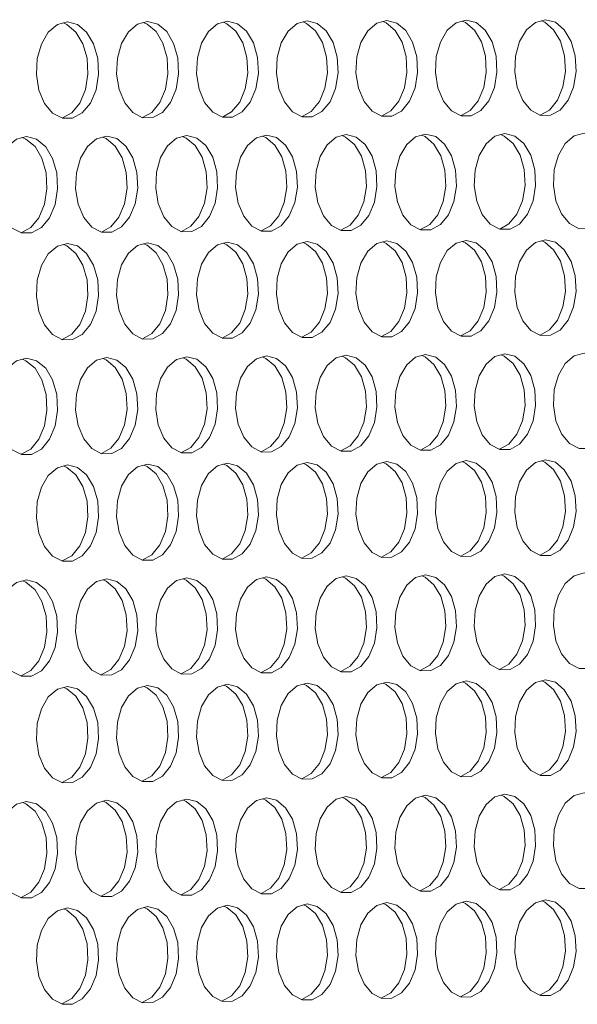
# Model space of a CAD drawing. Units: millimetres. Extents: x 3164 to 3584, y 2209 to 2506.
# Drawn here: x 3335 to 3339, y 2419 to 2426 of the extents above; entities that cross this region are included whole.
import ezdxf

# ---------------------------------------------------------------- set-up
doc = ezdxf.new("R2010")
doc.units = ezdxf.units.MM
doc.layers.add('Греерс', color=7, linetype='Continuous', lineweight=25)

# ---------------------------------------------------------------- blocks, each defined once
blk = doc.blocks.new('ЗВ-150В-перспектива')
at = {"layer": 'Греерс', "lineweight": 5, "flags": 128}
for points in [[(-152.723, 138.412), (-153.31, 138.257), (-153.834, 137.812), (-154.237, 137.126), (-154.477, 136.274), (-154.526, 135.347), (-154.379, 134.447), (-154.054, 133.671), (-153.584, 133.102), (-153.021, 132.804), (-152.426, 132.808), (-151.863, 133.113), (-151.393, 133.686), (-151.068, 134.465), (-150.922, 135.367), (-150.971, 136.292), (-151.21, 137.141), (-151.613, 137.823), (-152.136, 138.262), (-152.723, 138.412)], [(-148.079, 138.434), (-148.665, 138.279), (-149.187, 137.834), (-149.59, 137.149), (-149.829, 136.298), (-149.878, 135.372), (-149.732, 134.473), (-149.407, 133.698), (-148.938, 133.13), (-148.376, 132.832), (-147.782, 132.836), (-147.221, 133.14), (-146.752, 133.713), (-146.428, 134.491), (-146.282, 135.392), (-146.331, 136.316), (-146.569, 137.164), (-146.971, 137.845), (-147.493, 138.284), (-148.079, 138.434)], [(-176.097, 138.303), (-176.691, 138.147), (-177.22, 137.699), (-177.628, 137.01), (-177.87, 136.153), (-177.92, 135.221), (-177.772, 134.316), (-177.443, 133.535), (-176.968, 132.964), (-176.398, 132.664), (-175.796, 132.667), (-175.227, 132.974), (-174.753, 133.551), (-174.424, 134.334), (-174.276, 135.24), (-174.326, 136.171), (-174.568, 137.025), (-174.975, 137.71), (-175.504, 138.152), (-176.097, 138.303)], [(-176.399, 132.677), (-175.852, 132.977), (-175.377, 133.554), (-175.048, 134.337), (-174.901, 135.243), (-174.95, 136.174), (-175.192, 137.028), (-175.599, 137.713), (-176.128, 138.155), (-176.337, 138.244)], [(-171.402, 138.325), (-171.994, 138.169), (-172.522, 137.722), (-172.929, 137.033), (-173.171, 136.177), (-173.22, 135.246), (-173.073, 134.342), (-172.744, 133.562), (-172.27, 132.992), (-171.702, 132.692), (-171.102, 132.696), (-170.534, 133.002), (-170.06, 133.578), (-169.732, 134.361), (-169.585, 135.266), (-169.634, 136.195), (-169.875, 137.048), (-170.282, 137.733), (-170.81, 138.174), (-171.402, 138.325)], [(-171.703, 132.705), (-171.158, 133.005), (-170.685, 133.581), (-170.356, 134.364), (-170.209, 135.269), (-170.259, 136.198), (-170.5, 137.051), (-170.906, 137.735), (-171.434, 138.177), (-171.642, 138.266)], [(-166.717, 138.347), (-167.308, 138.191), (-167.835, 137.745), (-168.241, 137.056), (-168.482, 136.201), (-168.531, 135.271), (-168.384, 134.368), (-168.056, 133.589), (-167.583, 133.019), (-167.016, 132.72), (-166.417, 132.724), (-165.851, 133.03), (-165.378, 133.605), (-165.051, 134.387), (-164.904, 135.291), (-164.953, 136.219), (-165.194, 137.072), (-165.599, 137.755), (-166.126, 138.196), (-166.717, 138.347)], [(-167.018, 132.733), (-166.475, 133.033), (-166.002, 133.608), (-165.675, 134.39), (-165.528, 135.294), (-165.577, 136.222), (-165.818, 137.074), (-166.223, 137.758), (-166.75, 138.199), (-166.957, 138.287)], [(-162.042, 138.369), (-162.632, 138.213), (-163.158, 137.767), (-163.563, 137.08), (-163.803, 136.225), (-163.852, 135.297), (-163.706, 134.394), (-163.378, 133.617), (-162.906, 133.047), (-162.341, 132.748), (-161.743, 132.752), (-161.178, 133.057), (-160.706, 133.632), (-160.379, 134.413), (-160.233, 135.316), (-160.282, 136.244), (-160.522, 137.095), (-160.927, 137.778), (-161.452, 138.218), (-162.042, 138.369)], [(-162.344, 132.761), (-161.802, 133.061), (-161.33, 133.635), (-161.004, 134.416), (-160.857, 135.319), (-160.906, 136.246), (-161.146, 137.097), (-161.551, 137.78), (-162.076, 138.221), (-162.282, 138.309)], [(-157.377, 138.391), (-157.966, 138.235), (-158.491, 137.79), (-158.895, 137.103), (-159.135, 136.25), (-159.184, 135.322), (-159.037, 134.421), (-158.711, 133.644), (-158.24, 133.075), (-157.676, 132.776), (-157.079, 132.78), (-156.515, 133.085), (-156.045, 133.659), (-155.719, 134.439), (-155.572, 135.341), (-155.622, 136.268), (-155.861, 137.118), (-156.265, 137.8), (-156.789, 138.24), (-157.377, 138.391)], [(-157.679, 132.789), (-157.139, 133.088), (-156.669, 133.662), (-156.343, 134.442), (-156.196, 135.344), (-156.245, 136.27), (-156.485, 137.121), (-156.889, 137.803), (-157.413, 138.243), (-157.617, 138.331)], [(-153.025, 132.817), (-152.487, 133.116), (-152.017, 133.689), (-151.692, 134.468), (-151.546, 135.369), (-151.595, 136.295), (-151.834, 137.144), (-152.237, 137.825), (-152.76, 138.265), (-152.963, 138.352)], [(-148.382, 132.845), (-147.844, 133.143), (-147.376, 133.716), (-147.051, 134.494), (-146.906, 135.394), (-146.955, 136.319), (-147.193, 137.167), (-147.595, 137.847), (-148.117, 138.287), (-148.319, 138.374)], [(-178.5, 131.588), (-179.095, 131.43), (-179.625, 130.982), (-180.033, 130.291), (-180.275, 129.433), (-180.325, 128.501), (-180.177, 127.595), (-179.847, 126.815), (-179.371, 126.244), (-178.801, 125.945), (-178.199, 125.949), (-177.629, 126.257), (-177.154, 126.834), (-176.825, 127.619), (-176.677, 128.526), (-176.727, 129.457), (-176.969, 130.311), (-177.376, 130.996), (-177.906, 131.437), (-178.5, 131.588)], [(-178.805, 125.958), (-178.254, 126.261), (-177.779, 126.838), (-177.449, 127.623), (-177.302, 128.53), (-177.351, 129.46), (-177.593, 130.314), (-178.001, 130.999), (-178.531, 131.441), (-178.737, 131.529)], [(-173.799, 131.617), (-174.392, 131.46), (-174.921, 131.012), (-175.329, 130.322), (-175.57, 129.465), (-175.62, 128.533), (-175.472, 127.629), (-175.143, 126.849), (-174.669, 126.279), (-174.1, 125.98), (-173.499, 125.985), (-172.93, 126.292), (-172.456, 126.869), (-172.128, 127.653), (-171.98, 128.559), (-172.03, 129.489), (-172.271, 130.342), (-172.678, 131.026), (-173.207, 131.467), (-173.799, 131.617)], [(-174.104, 125.994), (-173.555, 126.296), (-173.081, 126.873), (-172.752, 127.657), (-172.605, 128.562), (-172.654, 129.492), (-172.896, 130.345), (-173.302, 131.029), (-173.831, 131.47), (-174.036, 131.558)], [(-169.109, 131.646), (-169.701, 131.489), (-170.228, 131.042), (-170.635, 130.353), (-170.876, 129.496), (-170.926, 128.566), (-170.778, 127.663), (-170.45, 126.884), (-169.976, 126.314), (-169.409, 126.016), (-168.809, 126.02), (-168.242, 126.327), (-167.769, 126.904), (-167.441, 127.687), (-167.294, 128.591), (-167.343, 129.52), (-167.584, 130.373), (-167.99, 131.056), (-168.517, 131.496), (-169.109, 131.646)], [(-169.414, 126.03), (-168.866, 126.331), (-168.393, 126.907), (-168.065, 127.69), (-167.918, 128.595), (-167.968, 129.524), (-168.208, 130.376), (-168.614, 131.059), (-169.142, 131.5), (-169.345, 131.587)], [(-164.429, 131.676), (-165.019, 131.518), (-165.546, 131.072), (-165.951, 130.383), (-166.192, 129.528), (-166.241, 128.599), (-166.094, 127.696), (-165.767, 126.918), (-165.294, 126.349), (-164.728, 126.051), (-164.13, 126.056), (-163.564, 126.362), (-163.092, 126.938), (-162.765, 127.72), (-162.618, 128.624), (-162.667, 129.552), (-162.907, 130.403), (-163.312, 131.086), (-163.839, 131.526), (-164.429, 131.676)], [(-164.734, 126.065), (-164.188, 126.366), (-163.716, 126.942), (-163.389, 127.724), (-163.242, 128.628), (-163.291, 129.555), (-163.531, 130.407), (-163.937, 131.089), (-164.463, 131.529), (-164.665, 131.616)], [(-159.759, 131.705), (-160.348, 131.548), (-160.874, 131.101), (-161.278, 130.414), (-161.518, 129.56), (-161.568, 128.631), (-161.421, 127.73), (-161.094, 126.953), (-160.623, 126.385), (-160.058, 126.087), (-159.461, 126.091), (-158.896, 126.398), (-158.425, 126.973), (-158.099, 127.754), (-157.952, 128.657), (-158.001, 129.583), (-158.241, 130.434), (-158.645, 131.116), (-159.17, 131.555), (-159.759, 131.705)], [(-160.064, 126.101), (-159.52, 126.401), (-159.049, 126.976), (-158.722, 127.758), (-158.576, 128.66), (-158.625, 129.587), (-158.865, 130.437), (-159.269, 131.119), (-159.794, 131.559), (-159.996, 131.645)], [(-155.1, 131.734), (-155.687, 131.577), (-156.212, 131.131), (-156.615, 130.445), (-156.855, 129.591), (-156.904, 128.664), (-156.758, 127.763), (-156.432, 126.987), (-155.961, 126.42), (-155.398, 126.122), (-154.802, 126.126), (-154.238, 126.433), (-153.768, 127.007), (-153.443, 127.787), (-153.297, 128.689), (-153.346, 129.615), (-153.585, 130.464), (-153.988, 131.146), (-154.512, 131.585), (-155.1, 131.734)], [(-155.405, 126.136), (-154.862, 126.436), (-154.392, 127.011), (-154.067, 127.791), (-153.92, 128.693), (-153.97, 129.618), (-154.209, 130.468), (-154.612, 131.149), (-155.136, 131.588), (-155.336, 131.674)], [(-150.45, 131.763), (-151.037, 131.606), (-151.56, 131.161), (-151.963, 130.475), (-152.202, 129.623), (-152.251, 128.696), (-152.105, 127.797), (-151.78, 127.022), (-151.31, 126.455), (-150.748, 126.157), (-150.153, 126.162), (-149.591, 126.467), (-149.122, 127.041), (-148.797, 127.821), (-148.651, 128.722), (-148.7, 129.646), (-148.939, 130.495), (-149.341, 131.175), (-149.864, 131.614), (-150.45, 131.763)], [(-150.756, 126.172), (-150.215, 126.471), (-149.746, 127.045), (-149.421, 127.824), (-149.275, 128.725), (-149.324, 129.65), (-149.563, 130.498), (-149.965, 131.179), (-150.488, 131.617), (-150.687, 131.703)], [(-145.811, 131.792), (-146.397, 131.636), (-146.919, 131.191), (-147.321, 130.505), (-147.559, 129.654), (-147.608, 128.729), (-147.462, 127.83), (-147.138, 127.056), (-146.669, 126.489), (-146.108, 126.192), (-145.515, 126.197), (-144.954, 126.502), (-144.486, 127.075), (-144.162, 127.854), (-144.016, 128.754), (-144.065, 129.678), (-144.303, 130.525), (-144.705, 131.205), (-145.226, 131.643), (-145.811, 131.792)], [(-176.097, 125.329), (-176.691, 125.17), (-177.22, 124.721), (-177.628, 124.031), (-177.87, 123.173), (-177.92, 122.241), (-177.772, 121.336), (-177.443, 120.556), (-176.968, 119.987), (-176.398, 119.688), (-175.796, 119.694), (-175.227, 120.002), (-174.753, 120.58), (-174.424, 121.365), (-174.276, 122.272), (-174.326, 123.202), (-174.568, 124.055), (-174.975, 124.739), (-175.504, 125.18), (-176.097, 125.329)], [(-176.404, 119.703), (-175.852, 120.007), (-175.377, 120.585), (-175.048, 121.37), (-174.901, 122.276), (-174.95, 123.206), (-175.192, 124.059), (-175.599, 124.743), (-176.128, 125.184), (-176.331, 125.27)], [(-171.402, 125.365), (-171.994, 125.207), (-172.522, 124.758), (-172.929, 124.068), (-173.171, 123.211), (-173.22, 122.281), (-173.073, 121.377), (-172.744, 120.598), (-172.27, 120.029), (-171.702, 119.731), (-171.102, 119.736), (-170.534, 120.045), (-170.06, 120.622), (-169.732, 121.406), (-169.585, 122.311), (-169.634, 123.241), (-169.875, 124.093), (-170.282, 124.776), (-170.81, 125.216), (-171.402, 125.365)], [(-171.709, 119.746), (-171.158, 120.049), (-170.685, 120.626), (-170.356, 121.41), (-170.209, 122.316), (-170.259, 123.245), (-170.5, 124.097), (-170.906, 124.78), (-171.434, 125.22), (-171.635, 125.306)], [(-166.717, 125.401), (-167.308, 125.243), (-167.835, 124.795), (-168.241, 124.106), (-168.482, 123.25), (-168.531, 122.32), (-168.384, 121.417), (-168.056, 120.64), (-167.583, 120.071), (-167.016, 119.773), (-166.417, 119.779), (-165.851, 120.087), (-165.378, 120.663), (-165.051, 121.446), (-164.904, 122.351), (-164.953, 123.279), (-165.194, 124.131), (-165.599, 124.813), (-166.126, 125.252), (-166.717, 125.401)], [(-167.024, 119.788), (-166.475, 120.091), (-166.002, 120.668), (-165.675, 121.451), (-165.528, 122.355), (-165.577, 123.283), (-165.818, 124.135), (-166.223, 124.817), (-166.75, 125.256), (-166.95, 125.342)], [(-162.042, 125.437), (-162.632, 125.28), (-163.158, 124.832), (-163.563, 124.144), (-163.803, 123.289), (-163.852, 122.36), (-163.706, 121.458), (-163.378, 120.681), (-162.906, 120.113), (-162.341, 119.816), (-161.743, 119.821), (-161.178, 120.129), (-160.706, 120.705), (-160.379, 121.487), (-160.233, 122.39), (-160.282, 123.318), (-160.522, 124.168), (-160.927, 124.85), (-161.452, 125.289), (-162.042, 125.437)], [(-162.349, 119.831), (-161.802, 120.133), (-161.33, 120.709), (-161.004, 121.491), (-160.857, 122.395), (-160.906, 123.322), (-161.146, 124.172), (-161.551, 124.854), (-162.076, 125.293), (-162.275, 125.378)], [(-157.377, 125.473), (-157.966, 125.316), (-158.491, 124.869), (-158.895, 124.181), (-159.135, 123.327), (-159.184, 122.399), (-159.037, 121.498), (-158.711, 120.722), (-158.24, 120.155), (-157.676, 119.858), (-157.079, 119.863), (-156.515, 120.171), (-156.045, 120.746), (-155.719, 121.527), (-155.572, 122.43), (-155.622, 123.356), (-155.861, 124.206), (-156.265, 124.886), (-156.789, 125.325), (-157.377, 125.473)], [(-157.685, 119.873), (-157.139, 120.175), (-156.669, 120.75), (-156.343, 121.532), (-156.196, 122.434), (-156.245, 123.36), (-156.485, 124.21), (-156.889, 124.891), (-157.413, 125.329), (-157.611, 125.414)], [(-152.723, 125.509), (-153.31, 125.352), (-153.834, 124.906), (-154.237, 124.219), (-154.477, 123.365), (-154.526, 122.439), (-154.379, 121.539), (-154.054, 120.764), (-153.584, 120.197), (-153.021, 119.9), (-152.426, 119.906), (-151.863, 120.212), (-151.393, 120.787), (-151.068, 121.568), (-150.922, 122.469), (-150.971, 123.394), (-151.21, 124.243), (-151.613, 124.923), (-152.136, 125.361), (-152.723, 125.509)], [(-153.031, 119.915), (-152.487, 120.217), (-152.017, 120.792), (-151.692, 121.572), (-151.546, 122.473), (-151.595, 123.399), (-151.834, 124.247), (-152.237, 124.927), (-152.76, 125.365), (-152.957, 125.45)], [(-148.079, 125.545), (-148.665, 125.388), (-149.187, 124.942), (-149.59, 124.256), (-149.829, 123.404), (-149.878, 122.478), (-149.732, 121.579), (-149.407, 120.805), (-148.938, 120.239), (-148.376, 119.942), (-147.782, 119.948), (-147.221, 120.254), (-146.752, 120.828), (-146.428, 121.608), (-146.282, 122.508), (-146.331, 123.432), (-146.569, 124.28), (-146.971, 124.96), (-147.493, 125.397), (-148.079, 125.545)], [(-148.387, 119.958), (-147.844, 120.259), (-147.376, 120.833), (-147.051, 121.612), (-146.906, 122.513), (-146.955, 123.437), (-147.193, 124.284), (-147.595, 124.964), (-148.117, 125.401), (-148.313, 125.486)], [(-155.1, 118.824), (-155.687, 118.665), (-156.212, 118.218), (-156.615, 117.53), (-156.855, 116.676), (-156.904, 115.748), (-156.758, 114.848), (-156.432, 114.073), (-155.961, 113.507), (-155.398, 113.211), (-154.802, 113.217), (-154.238, 113.525), (-153.768, 114.101), (-153.443, 114.882), (-153.297, 115.784), (-153.346, 116.71), (-153.585, 117.559), (-153.988, 118.239), (-154.512, 118.676), (-155.1, 118.824)], [(-150.45, 118.867), (-151.037, 118.709), (-151.56, 118.262), (-151.963, 117.574), (-152.202, 116.721), (-152.251, 115.795), (-152.105, 114.896), (-151.78, 114.121), (-151.31, 113.556), (-150.748, 113.26), (-150.153, 113.267), (-149.591, 113.574), (-149.122, 114.149), (-148.797, 114.93), (-148.651, 115.831), (-148.7, 116.756), (-148.939, 117.603), (-149.341, 118.283), (-149.864, 118.72), (-150.45, 118.867)], [(-150.761, 113.276), (-150.215, 113.579), (-149.746, 114.155), (-149.421, 114.935), (-149.275, 115.836), (-149.324, 116.761), (-149.563, 117.608), (-149.965, 118.287), (-150.488, 118.724), (-150.68, 118.808)], [(-145.811, 118.91), (-146.397, 118.752), (-146.919, 118.305), (-147.321, 117.619), (-147.559, 116.767), (-147.608, 115.842), (-147.462, 114.943), (-147.138, 114.17), (-146.669, 113.605), (-146.108, 113.31), (-145.515, 113.316), (-144.954, 113.623), (-144.486, 114.198), (-144.162, 114.977), (-144.016, 115.878), (-144.065, 116.801), (-144.303, 117.648), (-144.705, 118.326), (-145.226, 118.763), (-145.811, 118.91)], [(-178.5, 118.606), (-179.095, 118.446), (-179.625, 117.996), (-180.033, 117.305), (-180.275, 116.446), (-180.325, 115.513), (-180.177, 114.608), (-179.847, 113.829), (-179.371, 113.259), (-178.801, 112.962), (-178.199, 112.968), (-177.629, 113.278), (-177.154, 113.857), (-176.825, 114.643), (-176.677, 115.55), (-176.727, 116.481), (-176.969, 117.334), (-177.376, 118.018), (-177.906, 118.458), (-178.5, 118.606)], [(-178.81, 112.977), (-178.254, 113.283), (-177.779, 113.862), (-177.449, 114.648), (-177.302, 115.555), (-177.351, 116.486), (-177.593, 117.339), (-178.001, 118.023), (-178.531, 118.462), (-178.73, 118.548)], [(-173.799, 118.65), (-174.392, 118.49), (-174.921, 118.041), (-175.329, 117.35), (-175.57, 116.492), (-175.62, 115.56), (-175.472, 114.656), (-175.143, 113.878), (-174.669, 113.309), (-174.1, 113.012), (-173.499, 113.018), (-172.93, 113.327), (-172.456, 113.906), (-172.128, 114.691), (-171.98, 115.597), (-172.03, 116.527), (-172.271, 117.379), (-172.678, 118.062), (-173.207, 118.501), (-173.799, 118.65)], [(-174.11, 113.028), (-173.555, 113.333), (-173.081, 113.911), (-172.752, 114.696), (-172.605, 115.602), (-172.654, 116.532), (-172.896, 117.384), (-173.302, 118.067), (-173.831, 118.506), (-174.029, 118.591)], [(-169.109, 118.693), (-169.701, 118.534), (-170.228, 118.085), (-170.635, 117.395), (-170.876, 116.538), (-170.926, 115.608), (-170.778, 114.704), (-170.45, 113.927), (-169.976, 113.359), (-169.409, 113.062), (-168.809, 113.068), (-168.242, 113.377), (-167.769, 113.955), (-167.441, 114.739), (-167.294, 115.644), (-167.343, 116.573), (-167.584, 117.424), (-167.99, 118.106), (-168.517, 118.545), (-169.109, 118.693)], [(-169.419, 113.078), (-168.866, 113.382), (-168.393, 113.96), (-168.065, 114.744), (-167.918, 115.649), (-167.968, 116.578), (-168.208, 117.429), (-168.614, 118.111), (-169.142, 118.55), (-169.339, 118.635)], [(-164.429, 118.737), (-165.019, 118.578), (-165.546, 118.129), (-165.951, 117.44), (-166.192, 116.584), (-166.241, 115.655), (-166.094, 114.752), (-165.767, 113.976), (-165.294, 113.408), (-164.728, 113.112), (-164.13, 113.118), (-163.564, 113.426), (-163.092, 114.003), (-162.765, 114.787), (-162.618, 115.691), (-162.667, 116.619), (-162.907, 117.469), (-163.312, 118.151), (-163.839, 118.589), (-164.429, 118.737)], [(-164.739, 113.127), (-164.188, 113.432), (-163.716, 114.009), (-163.389, 114.792), (-163.242, 115.696), (-163.291, 116.624), (-163.531, 117.474), (-163.937, 118.155), (-164.463, 118.594), (-164.659, 118.678)], [(-159.759, 118.78), (-160.348, 118.622), (-160.874, 118.174), (-161.278, 117.485), (-161.518, 116.63), (-161.568, 115.701), (-161.421, 114.8), (-161.094, 114.024), (-160.623, 113.457), (-160.058, 113.161), (-159.461, 113.168), (-158.896, 113.476), (-158.425, 114.052), (-158.099, 114.834), (-157.952, 115.738), (-158.001, 116.664), (-158.241, 117.514), (-158.645, 118.195), (-159.17, 118.633), (-159.759, 118.78)], [(-160.07, 113.177), (-159.52, 113.481), (-159.049, 114.058), (-158.722, 114.84), (-158.576, 115.743), (-158.625, 116.669), (-158.865, 117.519), (-159.269, 118.2), (-159.794, 118.637), (-159.989, 118.721)], [(-155.41, 113.227), (-154.862, 113.53), (-154.392, 114.106), (-154.067, 114.887), (-153.92, 115.79), (-153.97, 116.715), (-154.209, 117.564), (-154.612, 118.244), (-155.136, 118.681), (-155.33, 118.764)], [(-162.042, 112.506), (-162.632, 112.346), (-163.158, 111.897), (-163.563, 111.208), (-163.803, 110.352), (-163.852, 109.423), (-163.706, 108.521), (-163.378, 107.745), (-162.906, 107.179), (-162.341, 106.883), (-161.743, 106.891), (-161.178, 107.2), (-160.706, 107.777), (-160.379, 108.56), (-160.233, 109.464), (-160.282, 110.392), (-160.522, 111.241), (-160.927, 111.922), (-161.452, 112.359), (-162.042, 112.506)], [(-157.377, 112.556), (-157.966, 112.397), (-158.491, 111.948), (-158.895, 111.259), (-159.135, 110.404), (-159.184, 109.477), (-159.037, 108.576), (-158.711, 107.801), (-158.24, 107.235), (-157.676, 106.94), (-157.079, 106.947), (-156.515, 107.256), (-156.045, 107.833), (-155.719, 108.615), (-155.572, 109.518), (-155.622, 110.444), (-155.861, 111.293), (-156.265, 111.973), (-156.789, 112.41), (-157.377, 112.556)], [(-157.691, 106.957), (-157.139, 107.262), (-156.669, 107.839), (-156.343, 108.621), (-156.196, 109.524), (-156.245, 110.45), (-156.485, 111.299), (-156.889, 111.978), (-157.413, 112.415), (-157.604, 112.498)], [(-152.723, 112.607), (-153.31, 112.447), (-153.834, 111.999), (-154.237, 111.311), (-154.477, 110.457), (-154.526, 109.53), (-154.379, 108.631), (-154.054, 107.856), (-153.584, 107.291), (-153.021, 106.996), (-152.426, 107.004), (-151.863, 107.312), (-151.393, 107.888), (-151.068, 108.67), (-150.922, 109.572), (-150.971, 110.497), (-151.21, 111.345), (-151.613, 112.023), (-152.136, 112.46), (-152.723, 112.607)], [(-153.037, 107.013), (-152.487, 107.318), (-152.017, 107.894), (-151.692, 108.676), (-151.546, 109.578), (-151.595, 110.502), (-151.834, 111.35), (-152.237, 112.029), (-152.76, 112.466), (-152.95, 112.548)], [(-148.079, 112.657), (-148.665, 112.497), (-149.187, 112.05), (-149.59, 111.362), (-149.829, 110.51), (-149.878, 109.584), (-149.732, 108.685), (-149.407, 107.912), (-148.938, 107.347), (-148.376, 107.053), (-147.782, 107.06), (-147.221, 107.368), (-146.752, 107.943), (-146.428, 108.724), (-146.282, 109.625), (-146.331, 110.549), (-146.569, 111.396), (-146.971, 112.074), (-147.493, 112.51), (-148.079, 112.657)], [(-148.393, 107.07), (-147.844, 107.374), (-147.376, 107.95), (-147.051, 108.73), (-146.906, 109.631), (-146.955, 110.555), (-147.193, 111.402), (-147.595, 112.08), (-148.117, 112.516), (-148.306, 112.597)], [(-176.097, 112.354), (-176.691, 112.194), (-177.22, 111.744), (-177.628, 111.052), (-177.87, 110.193), (-177.92, 109.261), (-177.772, 108.357), (-177.443, 107.578), (-176.968, 107.01), (-176.398, 106.713), (-175.796, 106.72), (-175.227, 107.031), (-174.753, 107.61), (-174.424, 108.396), (-174.276, 109.303), (-174.326, 110.233), (-174.568, 111.086), (-174.975, 111.768), (-175.504, 112.207), (-176.097, 112.354)], [(-176.41, 106.73), (-175.852, 107.037), (-175.377, 107.616), (-175.048, 108.402), (-174.901, 109.309), (-174.95, 110.239), (-175.192, 111.091), (-175.599, 111.774), (-176.128, 112.213), (-176.324, 112.296)], [(-171.402, 112.405), (-171.994, 112.245), (-172.522, 111.795), (-172.929, 111.104), (-173.171, 110.246), (-173.22, 109.315), (-173.073, 108.412), (-172.744, 107.634), (-172.27, 107.066), (-171.702, 106.77), (-171.102, 106.777), (-170.534, 107.087), (-170.06, 107.666), (-169.732, 108.451), (-169.585, 109.357), (-169.634, 110.286), (-169.875, 111.138), (-170.282, 111.819), (-170.81, 112.258), (-171.402, 112.405)], [(-171.715, 106.787), (-171.158, 107.093), (-170.685, 107.672), (-170.356, 108.457), (-170.209, 109.363), (-170.259, 110.292), (-170.5, 111.143), (-170.906, 111.825), (-171.434, 112.263), (-171.629, 112.347)], [(-166.717, 112.456), (-167.308, 112.296), (-167.835, 111.846), (-168.241, 111.156), (-168.482, 110.299), (-168.531, 109.369), (-168.384, 108.467), (-168.056, 107.69), (-167.583, 107.123), (-167.016, 106.827), (-166.417, 106.834), (-165.851, 107.144), (-165.378, 107.722), (-165.051, 108.506), (-164.904, 109.411), (-164.953, 110.339), (-165.194, 111.189), (-165.599, 111.871), (-166.126, 112.309), (-166.717, 112.456)], [(-167.03, 106.844), (-166.475, 107.15), (-166.002, 107.728), (-165.675, 108.512), (-165.528, 109.417), (-165.577, 110.345), (-165.818, 111.195), (-166.223, 111.876), (-166.75, 112.314), (-166.944, 112.397)], [(-162.355, 106.9), (-161.802, 107.206), (-161.33, 107.783), (-161.004, 108.567), (-160.857, 109.47), (-160.906, 110.397), (-161.146, 111.247), (-161.551, 111.927), (-162.076, 112.365), (-162.269, 112.447)], [(-178.5, 105.624), (-179.095, 105.463), (-179.625, 105.011), (-180.033, 104.318), (-180.275, 103.459), (-180.325, 102.526), (-180.177, 101.621), (-179.847, 100.843), (-179.371, 100.275), (-178.801, 99.979), (-178.199, 99.987), (-177.629, 100.299), (-177.154, 100.879), (-176.825, 101.666), (-176.677, 102.574), (-176.727, 103.504), (-176.969, 104.357), (-177.376, 105.039), (-177.906, 105.478), (-178.5, 105.624)], [(-178.816, 99.997), (-178.254, 100.306), (-177.779, 100.886), (-177.449, 101.673), (-177.302, 102.581), (-177.351, 103.511), (-177.593, 104.364), (-178.001, 105.046), (-178.531, 105.484), (-178.724, 105.567)], [(-173.799, 105.682), (-174.392, 105.521), (-174.921, 105.07), (-175.329, 104.378), (-175.57, 103.519), (-175.62, 102.588), (-175.472, 101.684), (-175.143, 100.906), (-174.669, 100.339), (-174.1, 100.044), (-173.499, 100.052), (-172.93, 100.363), (-172.456, 100.943), (-172.128, 101.728), (-171.98, 102.635), (-172.03, 103.565), (-172.271, 104.416), (-172.678, 105.098), (-173.207, 105.536), (-173.799, 105.682)], [(-174.115, 100.061), (-173.555, 100.37), (-173.081, 100.95), (-172.752, 101.735), (-172.605, 102.642), (-172.654, 103.571), (-172.896, 104.423), (-173.302, 105.105), (-173.831, 105.542), (-174.023, 105.624)], [(-169.109, 105.74), (-169.701, 105.579), (-170.228, 105.129), (-170.635, 104.437), (-170.876, 103.58), (-170.926, 102.649), (-170.778, 101.746), (-170.45, 100.97), (-169.976, 100.403), (-169.409, 100.108), (-168.809, 100.116), (-168.242, 100.427), (-167.769, 101.006), (-167.441, 101.791), (-167.294, 102.697), (-167.343, 103.625), (-167.584, 104.476), (-167.99, 105.157), (-168.517, 105.594), (-169.109, 105.74)], [(-169.425, 100.125), (-168.866, 100.434), (-168.393, 101.013), (-168.065, 101.798), (-167.918, 102.703), (-167.968, 103.632), (-168.208, 104.482), (-168.614, 105.163), (-169.142, 105.6), (-169.332, 105.682)], [(-164.429, 105.798), (-165.019, 105.637), (-165.546, 105.187), (-165.951, 104.497), (-166.192, 103.64), (-166.241, 102.71), (-166.094, 101.809), (-165.767, 101.033), (-165.294, 100.467), (-164.728, 100.172), (-164.13, 100.18), (-163.564, 100.49), (-163.092, 101.069), (-162.765, 101.853), (-162.618, 102.758), (-162.667, 103.685), (-162.907, 104.535), (-163.312, 105.215), (-163.839, 105.652), (-164.429, 105.798)], [(-164.745, 100.19), (-164.188, 100.497), (-163.716, 101.076), (-163.389, 101.86), (-163.242, 102.764), (-163.291, 103.692), (-163.531, 104.542), (-163.937, 105.222), (-164.463, 105.658), (-164.652, 105.74)], [(-159.759, 105.856), (-160.348, 105.695), (-160.874, 105.246), (-161.278, 104.556), (-161.518, 103.7), (-161.568, 102.771), (-161.421, 101.871), (-161.094, 101.096), (-160.623, 100.53), (-160.058, 100.236), (-159.461, 100.244), (-158.896, 100.554), (-158.425, 101.132), (-158.099, 101.915), (-157.952, 102.819), (-158.001, 103.745), (-158.241, 104.594), (-158.645, 105.274), (-159.17, 105.71), (-159.759, 105.856)], [(-160.075, 100.254), (-159.52, 100.561), (-159.049, 101.139), (-158.722, 101.922), (-158.576, 102.826), (-158.625, 103.752), (-158.865, 104.601), (-159.269, 105.28), (-159.794, 105.716), (-159.983, 105.797)], [(-155.1, 105.913), (-155.687, 105.753), (-156.212, 105.304), (-156.615, 104.615), (-156.855, 103.76), (-156.904, 102.832), (-156.758, 101.933), (-156.432, 101.159), (-155.961, 100.594), (-155.398, 100.3), (-154.802, 100.308), (-154.238, 100.617), (-153.768, 101.195), (-153.443, 101.977), (-153.297, 102.88), (-153.346, 103.805), (-153.585, 104.653), (-153.988, 105.332), (-154.512, 105.768), (-155.1, 105.913)], [(-155.416, 100.318), (-154.862, 100.624), (-154.392, 101.202), (-154.067, 101.984), (-153.92, 102.886), (-153.97, 103.812), (-154.209, 104.66), (-154.612, 105.338), (-155.136, 105.774), (-155.323, 105.855)], [(-150.45, 105.971), (-151.037, 105.811), (-151.56, 105.362), (-151.963, 104.674), (-152.202, 103.82), (-152.251, 102.893), (-152.105, 101.995), (-151.78, 101.221), (-151.31, 100.657), (-150.748, 100.363), (-150.153, 100.371), (-149.591, 100.681), (-149.122, 101.257), (-148.797, 102.039), (-148.651, 102.94), (-148.7, 103.865), (-148.939, 104.712), (-149.341, 105.39), (-149.864, 105.825), (-150.45, 105.971)], [(-150.767, 100.381), (-150.215, 100.688), (-149.746, 101.264), (-149.421, 102.046), (-149.275, 102.947), (-149.324, 103.872), (-149.563, 104.719), (-149.965, 105.396), (-150.488, 105.832), (-150.674, 105.912)], [(-145.811, 106.028), (-146.397, 105.868), (-146.919, 105.42), (-147.321, 104.732), (-147.559, 103.88), (-147.608, 102.954), (-147.462, 102.056), (-147.138, 101.284), (-146.669, 100.72), (-146.108, 100.427), (-145.515, 100.435), (-144.954, 100.744), (-144.486, 101.32), (-144.162, 102.1), (-144.016, 103.001), (-144.065, 103.925), (-144.303, 104.771), (-144.705, 105.448), (-145.226, 105.883), (-145.811, 106.028)], [(-176.097, 99.38), (-176.691, 99.218), (-177.22, 98.766), (-177.628, 98.073), (-177.87, 97.213), (-177.92, 96.281), (-177.772, 95.377), (-177.443, 94.599), (-176.968, 94.033), (-176.398, 93.738), (-175.796, 93.747), (-175.227, 94.059), (-174.753, 94.64), (-174.424, 95.427), (-174.276, 96.334), (-174.326, 97.264), (-174.568, 98.116), (-174.975, 98.797), (-175.504, 99.234), (-176.097, 99.38)], [(-176.416, 93.756), (-175.852, 94.067), (-175.377, 94.648), (-175.048, 95.434), (-174.901, 96.342), (-174.95, 97.271), (-175.192, 98.123), (-175.599, 98.805), (-176.128, 99.242), (-176.318, 99.323)], [(-171.402, 99.445), (-171.994, 99.283), (-172.522, 98.832), (-172.929, 98.139), (-173.171, 97.281), (-173.22, 96.349), (-173.073, 95.446), (-172.744, 94.67), (-172.27, 94.104), (-171.702, 93.809), (-171.102, 93.818), (-170.534, 94.13), (-170.06, 94.71), (-169.732, 95.496), (-169.585, 96.402), (-169.634, 97.331), (-169.875, 98.182), (-170.282, 98.863), (-170.81, 99.3), (-171.402, 99.445)], [(-171.72, 93.828), (-171.158, 94.138), (-170.685, 94.718), (-170.356, 95.504), (-170.209, 96.41), (-170.259, 97.339), (-170.5, 98.19), (-170.906, 98.87), (-171.434, 99.307), (-171.622, 99.387)], [(-166.717, 99.51), (-167.308, 99.348), (-167.835, 98.897), (-168.241, 98.205), (-168.482, 97.348), (-168.531, 96.418), (-168.384, 95.516), (-168.056, 94.74), (-167.583, 94.174), (-167.016, 93.88), (-166.417, 93.889), (-165.851, 94.2), (-165.378, 94.78), (-165.051, 95.565), (-164.904, 96.471), (-164.953, 97.398), (-165.194, 98.248), (-165.599, 98.928), (-166.126, 99.365), (-166.717, 99.51)], [(-167.035, 93.899), (-166.475, 94.208), (-166.002, 94.788), (-165.675, 95.573), (-165.528, 96.478), (-165.577, 97.406), (-165.818, 98.256), (-166.223, 98.936), (-166.75, 99.372), (-166.937, 99.452)], [(-162.042, 99.575), (-162.632, 99.413), (-163.158, 98.962), (-163.563, 98.271), (-163.803, 97.415), (-163.852, 96.486), (-163.706, 95.585), (-163.378, 94.81), (-162.906, 94.245), (-162.341, 93.951), (-161.743, 93.96), (-161.178, 94.271), (-160.706, 94.85), (-160.379, 95.634), (-160.233, 96.539), (-160.282, 97.465), (-160.522, 98.314), (-160.927, 98.994), (-161.452, 99.429), (-162.042, 99.575)], [(-162.361, 93.97), (-161.802, 94.279), (-161.33, 94.858), (-161.004, 95.642), (-160.857, 96.546), (-160.906, 97.473), (-161.146, 98.322), (-161.551, 99.001), (-162.076, 99.437), (-162.262, 99.517)], [(-157.377, 99.639), (-157.966, 99.478), (-158.491, 99.028), (-158.895, 98.337), (-159.135, 97.482), (-159.184, 96.554), (-159.037, 95.654), (-158.711, 94.88), (-158.24, 94.315), (-157.676, 94.022), (-157.079, 94.031), (-156.515, 94.341), (-156.045, 94.92), (-155.719, 95.703), (-155.572, 96.606), (-155.622, 97.532), (-155.861, 98.38), (-156.265, 99.059), (-156.789, 99.494), (-157.377, 99.639)], [(-157.696, 94.041), (-157.139, 94.349), (-156.669, 94.927), (-156.343, 95.711), (-156.196, 96.614), (-156.245, 97.54), (-156.485, 98.388), (-156.889, 99.066), (-157.413, 99.501), (-157.598, 99.581)], [(-152.723, 99.704), (-153.31, 99.542), (-153.834, 99.093), (-154.237, 98.403), (-154.477, 97.549), (-154.526, 96.622), (-154.379, 95.723), (-154.054, 94.949), (-153.584, 94.386), (-153.021, 94.092), (-152.426, 94.101), (-151.863, 94.412), (-151.393, 94.989), (-151.068, 95.772), (-150.922, 96.674), (-150.971, 97.599), (-151.21, 98.446), (-151.613, 99.124), (-152.136, 99.559), (-152.723, 99.704)], [(-153.042, 94.111), (-152.487, 94.419), (-152.017, 94.997), (-151.692, 95.779), (-151.546, 96.682), (-151.595, 97.606), (-151.834, 98.453), (-152.237, 99.131), (-152.76, 99.566), (-152.944, 99.645)], [(-148.079, 99.768), (-148.665, 99.607), (-149.187, 99.158), (-149.59, 98.469), (-149.829, 97.615), (-149.878, 96.689), (-149.732, 95.791), (-149.407, 95.019), (-148.938, 94.456), (-148.376, 94.163), (-147.782, 94.172), (-147.221, 94.482), (-146.752, 95.059), (-146.428, 95.84), (-146.282, 96.742), (-146.331, 97.666), (-146.569, 98.512), (-146.971, 99.189), (-147.493, 99.623), (-148.079, 99.768)], [(-148.398, 94.182), (-147.844, 94.49), (-147.376, 95.066), (-147.051, 95.848), (-146.906, 96.749), (-146.955, 97.673), (-147.193, 98.519), (-147.595, 99.196), (-148.117, 99.63), (-148.3, 99.709)], [(-164.429, 92.859), (-165.019, 92.697), (-165.546, 92.245), (-165.951, 91.553), (-166.192, 90.696), (-166.241, 89.766), (-166.094, 88.865), (-165.767, 88.09), (-165.294, 87.525), (-164.728, 87.232), (-164.13, 87.242), (-163.564, 87.554), (-163.092, 88.134), (-162.765, 88.919), (-162.618, 89.824), (-162.667, 90.752), (-162.907, 91.601), (-163.312, 92.28), (-163.839, 92.715), (-164.429, 92.859)], [(-159.759, 92.931), (-160.348, 92.769), (-160.874, 92.318), (-161.278, 91.627), (-161.518, 90.77), (-161.568, 89.841), (-161.421, 88.941), (-161.094, 88.167), (-160.623, 87.603), (-160.058, 87.31), (-159.461, 87.32), (-158.896, 87.632), (-158.425, 88.211), (-158.099, 88.996), (-157.952, 89.9), (-158.001, 90.826), (-158.241, 91.674), (-158.645, 92.353), (-159.17, 92.787), (-159.759, 92.931)], [(-160.081, 87.33), (-159.52, 87.641), (-159.049, 88.22), (-158.722, 89.004), (-158.576, 89.908), (-158.625, 90.834), (-158.865, 91.682), (-159.269, 92.361), (-159.794, 92.795), (-159.976, 92.874)], [(-155.1, 93.003), (-155.687, 92.841), (-156.212, 92.39), (-156.615, 91.7), (-156.855, 90.844), (-156.904, 89.917), (-156.758, 89.018), (-156.432, 88.244), (-155.961, 87.681), (-155.398, 87.388), (-154.802, 87.398), (-154.238, 87.71), (-153.768, 88.288), (-153.443, 89.072), (-153.297, 89.975), (-153.346, 90.9), (-153.585, 91.748), (-153.988, 92.425), (-154.512, 92.859), (-155.1, 93.003)], [(-155.422, 87.408), (-154.862, 87.718), (-154.392, 88.297), (-154.067, 89.08), (-153.92, 89.983), (-153.97, 90.909), (-154.209, 91.756), (-154.612, 92.433), (-155.136, 92.867), (-155.317, 92.945)], [(-150.45, 93.075), (-151.037, 92.913), (-151.56, 92.463), (-151.963, 91.773), (-152.202, 90.919), (-152.251, 89.992), (-152.105, 89.094), (-151.78, 88.321), (-151.31, 87.759), (-150.748, 87.466), (-150.153, 87.476), (-149.591, 87.787), (-149.122, 88.365), (-148.797, 89.148), (-148.651, 90.05), (-148.7, 90.974), (-148.939, 91.821), (-149.341, 92.497), (-149.864, 92.931), (-150.45, 93.075)], [(-150.772, 87.486), (-150.215, 87.796), (-149.746, 88.374), (-149.421, 89.156), (-149.275, 90.058), (-149.324, 90.982), (-149.563, 91.829), (-149.965, 92.505), (-150.488, 92.939), (-150.668, 93.017)], [(-145.811, 93.146), (-146.397, 92.985), (-146.919, 92.535), (-147.321, 91.846), (-147.559, 90.992), (-147.608, 90.067), (-147.462, 89.17), (-147.138, 88.398), (-146.669, 87.836), (-146.108, 87.544), (-145.515, 87.554), (-144.954, 87.865), (-144.486, 88.442), (-144.162, 89.224), (-144.016, 90.125), (-144.065, 91.048), (-144.303, 91.893), (-144.705, 92.569), (-145.226, 93.003), (-145.811, 93.146)], [(-178.5, 92.642), (-179.095, 92.479), (-179.625, 92.026), (-180.033, 91.332), (-180.275, 90.471), (-180.325, 89.539), (-180.177, 88.634), (-179.847, 87.857), (-179.371, 87.291), (-178.801, 86.997), (-178.199, 87.007), (-177.629, 87.32), (-177.154, 87.902), (-176.825, 88.689), (-176.677, 89.598), (-176.727, 90.528), (-176.969, 91.38), (-177.376, 92.061), (-177.906, 92.498), (-178.5, 92.642)], [(-178.822, 87.016), (-178.254, 87.328), (-177.779, 87.91), (-177.449, 88.698), (-177.302, 89.606), (-177.351, 90.536), (-177.593, 91.388), (-178.001, 92.069), (-178.531, 92.506), (-178.717, 92.585)], [(-173.799, 92.715), (-174.392, 92.552), (-174.921, 92.099), (-175.329, 91.406), (-175.57, 90.546), (-175.62, 89.615), (-175.472, 88.711), (-175.143, 87.935), (-174.669, 87.369), (-174.1, 87.075), (-173.499, 87.085), (-172.93, 87.398), (-172.456, 87.979), (-172.128, 88.766), (-171.98, 89.673), (-172.03, 90.603), (-172.271, 91.454), (-172.678, 92.134), (-173.207, 92.57), (-173.799, 92.715)], [(-174.121, 87.095), (-173.555, 87.407), (-173.081, 87.988), (-172.752, 88.775), (-172.605, 89.682), (-172.654, 90.611), (-172.896, 91.462), (-173.302, 92.142), (-173.831, 92.578), (-174.016, 92.658)], [(-169.109, 92.787), (-169.701, 92.625), (-170.228, 92.172), (-170.635, 91.479), (-170.876, 90.621), (-170.926, 89.69), (-170.778, 88.788), (-170.45, 88.012), (-169.976, 87.447), (-169.409, 87.154), (-168.809, 87.164), (-168.242, 87.476), (-167.769, 88.057), (-167.441, 88.843), (-167.294, 89.749), (-167.343, 90.677), (-167.584, 91.527), (-167.99, 92.207), (-168.517, 92.643), (-169.109, 92.787)], [(-169.431, 87.173), (-168.866, 87.485), (-168.393, 88.065), (-168.065, 88.851), (-167.918, 89.757), (-167.968, 90.686), (-168.208, 91.536), (-168.614, 92.215), (-169.142, 92.651), (-169.326, 92.73)], [(-164.751, 87.252), (-164.188, 87.563), (-163.716, 88.143), (-163.389, 88.928), (-163.242, 89.833), (-163.291, 90.76), (-163.531, 91.609), (-163.937, 92.288), (-164.463, 92.723), (-164.646, 92.802)], [(-166.717, 86.564), (-167.308, 86.401), (-167.835, 85.948), (-168.241, 85.255), (-168.482, 84.397), (-168.531, 83.466), (-168.384, 82.565), (-168.056, 81.79), (-167.583, 81.226), (-167.016, 80.934), (-166.417, 80.944), (-165.851, 81.257), (-165.378, 81.838), (-165.051, 82.624), (-164.904, 83.53), (-164.953, 84.458), (-165.194, 85.307), (-165.599, 85.986), (-166.126, 86.421), (-166.717, 86.564)], [(-162.042, 86.643), (-162.632, 86.48), (-163.158, 86.028), (-163.563, 85.335), (-163.803, 84.478), (-163.852, 83.549), (-163.706, 82.648), (-163.378, 81.874), (-162.906, 81.311), (-162.341, 81.019), (-161.743, 81.03), (-161.178, 81.342), (-160.706, 81.923), (-160.379, 82.708), (-160.233, 83.613), (-160.282, 84.539), (-160.522, 85.388), (-160.927, 86.066), (-161.452, 86.5), (-162.042, 86.643)], [(-162.366, 81.039), (-161.802, 81.352), (-161.33, 81.932), (-161.004, 82.717), (-160.857, 83.622), (-160.906, 84.548), (-161.146, 85.397), (-161.551, 86.074), (-162.076, 86.509), (-162.256, 86.586)], [(-157.377, 86.722), (-157.966, 86.559), (-158.491, 86.107), (-158.895, 85.416), (-159.135, 84.559), (-159.184, 83.631), (-159.037, 82.732), (-158.711, 81.958), (-158.24, 81.396), (-157.676, 81.104), (-157.079, 81.115), (-156.515, 81.427), (-156.045, 82.007), (-155.719, 82.791), (-155.572, 83.695), (-155.622, 84.62), (-155.861, 85.468), (-156.265, 86.145), (-156.789, 86.579), (-157.377, 86.722)], [(-157.702, 81.124), (-157.139, 81.436), (-156.669, 82.016), (-156.343, 82.8), (-156.196, 83.704), (-156.245, 84.629), (-156.485, 85.477), (-156.889, 86.154), (-157.413, 86.588), (-157.591, 86.664)], [(-152.723, 86.801), (-153.31, 86.638), (-153.834, 86.186), (-154.237, 85.496), (-154.477, 84.64), (-154.526, 83.713), (-154.379, 82.815), (-154.054, 82.042), (-153.584, 81.48), (-153.021, 81.189), (-152.426, 81.199), (-151.863, 81.511), (-151.393, 82.09), (-151.068, 82.874), (-150.922, 83.777), (-150.971, 84.701), (-151.21, 85.548), (-151.613, 86.224), (-152.136, 86.658), (-152.723, 86.801)], [(-153.048, 81.209), (-152.487, 81.521), (-152.017, 82.1), (-151.692, 82.883), (-151.546, 83.786), (-151.595, 84.71), (-151.834, 85.557), (-152.237, 86.233), (-152.76, 86.666), (-152.937, 86.743)], [(-148.079, 86.879), (-148.665, 86.716), (-149.187, 86.266), (-149.59, 85.576), (-149.829, 84.721), (-149.878, 83.795), (-149.732, 82.898), (-149.407, 82.126), (-148.938, 81.564), (-148.376, 81.273), (-147.782, 81.284), (-147.221, 81.596), (-146.752, 82.174), (-146.428, 82.956), (-146.282, 83.858), (-146.331, 84.782), (-146.569, 85.628), (-146.971, 86.303), (-147.493, 86.736), (-148.079, 86.879)], [(-148.404, 81.294), (-147.844, 81.605), (-147.376, 82.183), (-147.051, 82.966), (-146.906, 83.868), (-146.955, 84.791), (-147.193, 85.636), (-147.595, 86.312), (-148.117, 86.745), (-148.293, 86.821)], [(-176.097, 86.406), (-176.691, 86.242), (-177.22, 85.788), (-177.628, 85.093), (-177.87, 84.233), (-177.92, 83.301), (-177.772, 82.398), (-177.443, 81.621), (-176.968, 81.056), (-176.398, 80.763), (-175.796, 80.773), (-175.227, 81.087), (-174.753, 81.669), (-174.424, 82.457), (-174.276, 83.365), (-174.326, 84.295), (-174.568, 85.146), (-174.975, 85.826), (-175.504, 86.262), (-176.097, 86.406)], [(-176.422, 80.783), (-176.421, 80.783), (-175.852, 81.097), (-175.377, 81.679), (-175.048, 82.467), (-174.901, 83.374), (-174.95, 84.304), (-175.192, 85.155), (-175.599, 85.835), (-176.128, 86.271), (-176.311, 86.349)], [(-171.402, 86.485), (-171.994, 86.321), (-172.522, 85.868), (-172.929, 85.174), (-173.171, 84.315), (-173.22, 83.384), (-173.073, 82.481), (-172.744, 81.706), (-172.27, 81.141), (-171.702, 80.848), (-171.102, 80.859), (-170.534, 81.172), (-170.06, 81.754), (-169.732, 82.541), (-169.585, 83.448), (-169.634, 84.377), (-169.875, 85.227), (-170.282, 85.906), (-170.81, 86.341), (-171.402, 86.485)], [(-171.726, 80.868), (-171.726, 80.869), (-171.158, 81.182), (-170.685, 81.763), (-170.356, 82.55), (-170.209, 83.457), (-170.259, 84.386), (-170.5, 85.236), (-170.906, 85.915), (-171.434, 86.35), (-171.616, 86.428)], [(-167.041, 80.954), (-166.475, 81.267), (-166.002, 81.848), (-165.675, 82.634), (-165.528, 83.539), (-165.577, 84.467), (-165.818, 85.316), (-166.223, 85.995), (-166.75, 86.429), (-166.931, 86.507)]]:
    blk.add_lwpolyline(points, dxfattribs=at)

msp = doc.modelspace()

# ---------------------------------------------------------------- block references
at = {"layer": 'Греерс', "linetype": 'Continuous', "xscale": 0.1280592712601625, "yscale": 0.1280592712601625, "zscale": 0.1280592712601625}
msp.add_blockref('ЗВ-150В-перспектива', (3357.5553, 2408.6158), dxfattribs=at)

doc.saveas('drawing.dxf')
